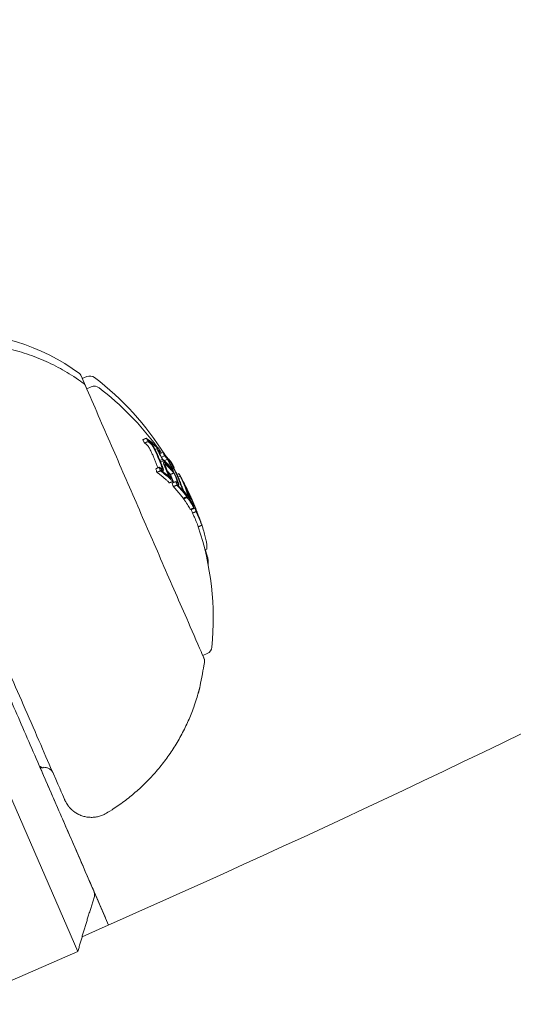
# Model space of a CAD drawing. Units: millimetres. Extents: x -4201 to 7728, y -8402 to 13039.
# Drawn here: x 4761 to 4786, y -3134 to -3083 of the extents above; entities that cross this region are included whole.
import ezdxf

# ---------------------------------------------------------------- set-up
doc = ezdxf.new("R2010")
doc.units = ezdxf.units.MM
doc.header["$LTSCALE"] = 6
doc.header["$PDMODE"] = 1
doc.layers.add('HAGS-Dim Plan', color=7, linetype='Continuous')
doc.layers.add('HAGS-Plan', color=7, linetype='Continuous')
doc.styles.get("Standard").update_dxf_attribs({"font": 'bold.shx', "height": 300})
doc.dimstyles.new('HAGS - Dim Plan', dxfattribs={"dimtxt": 300, "dimasz": 200, "dimexe": 0.18, "dimexo": 0.0625, "dimgap": 150, "dimtad": 0, "dimlfac": 0.001, "dimrnd": 0.05, "dimzin": 1, "dimdsep": 46, "dimtxsty": 'Standard', "dimcen": 0.1, "dimse1": 1, "dimse2": 1, "dimclrd": 1, "dimadec": 0, "dimazin": 0, "dimtfac": 1, "dimtofl": 0, "dimtmove": 0, "dimatfit": 3, "dimfxl": 1, "dimtolj": 1, "dimtzin": 0, "dimarcsym": 0})

# ---------------------------------------------------------------- blocks, each defined once
blk = doc.blocks.new('*D2')
at = {"layer": 'Defpoints', "color": 0, "transparency": 16777216}
for p in [(7725.456, -2478.29), (-3035.471, -3254.795), (7725.456, -8205.214)]:
    blk.add_point(p, dxfattribs=at)
at = {"layer": 'HAGS-Dim Plan', "color": 1, "lineweight": -2, "transparency": 16777216}
for p, q in [((-2835.471, -8205.214), (1866.687, -8205.214)), ((7525.456, -8205.214), (3391.221, -8205.214))]:
    blk.add_line(p, q, dxfattribs=at)
at = {"layer": 'HAGS-Dim Plan', "color": 1, "transparency": 16777216}
for points in [[(-2835.471, -8171.88), (-2835.471, -8238.547), (-3035.471, -8205.214)], [(7525.456, -8171.88), (7525.456, -8238.547), (7725.456, -8205.214)]]:
    blk.add_solid(points, dxfattribs=at)
at = {"layer": 'HAGS-Dim Plan', "color": 0, "transparency": 16777216, "insert": (2628.954, -8205.214), "char_height": 300, "attachment_point": 5, "rotation": 180}
blk.add_mtext('\\A1;10.75m', dxfattribs=at)
blk = doc.blocks.new('*D3')
at = {"layer": 'Defpoints', "color": 0, "transparency": 16777216}
for p in [(6224.462, -2500.06), (-1077.976, -3008.273), (6224.462, -7607.978)]:
    blk.add_point(p, dxfattribs=at)
at = {"layer": 'HAGS-Dim Plan', "color": 1, "lineweight": -2, "transparency": 16777216}
for p, q in [((-877.976, -7607.978), (1867.846, -7607.978)), ((6024.462, -7607.978), (3270.157, -7607.978))]:
    blk.add_line(p, q, dxfattribs=at)
at = {"layer": 'HAGS-Dim Plan', "color": 1, "transparency": 16777216}
for points in [[(-877.976, -7574.645), (-877.976, -7641.312), (-1077.976, -7607.978)], [(6024.462, -7574.645), (6024.462, -7641.312), (6224.462, -7607.978)]]:
    blk.add_solid(points, dxfattribs=at)
at = {"layer": 'HAGS-Dim Plan', "color": 0, "transparency": 16777216, "insert": (2569.001, -7607.978), "char_height": 300, "attachment_point": 5, "rotation": 180}
blk.add_mtext('\\A1;7.30m', dxfattribs=at)
blk = doc.blocks.new('PB-21-05-073S_Plan')
at = {"layer": 'HAGS-Plan', "color": 0, "linetype": 'Continuous', "lineweight": 0}
for p, q in [((4767.778, -3105.411), (4767.893, -3105.361)), ((4767.961, -3105.401), (4767.97, -3105.397)), ((4768.034, -3105.63), (4768.178, -3105.568)), ((4768.118, -3105.804), (4768.27, -3105.737)), ((4768.036, -3105.978), (4768.145, -3105.93)), ((4768.068, -3106.055), (4768.178, -3106.007)), ((4768.259, -3105.989), (4768.42, -3105.919)), ((4768.571, -3106.166), (4768.633, -3106.139)), ((4768.684, -3106.192), (4768.687, -3106.19)), ((4768.153, -3106.52), (4768.195, -3106.501)), ((4768.712, -3106.53), (4768.737, -3106.519)), ((4768.745, -3106.354), (4768.779, -3106.339)), ((4768.908, -3106.694), (4769.007, -3106.651)), ((4768.972, -3106.84), (4769.085, -3106.791)), ((4768.97, -3107.265), (4769, -3107.252)), ((4769.196, -3107.002), (4769.199, -3107.001)), ((4769.482, -3107.901), (4769.504, -3107.892)), ((4769.716, -3108.265), (4769.721, -3108.263)), ((4769.939, -3108.684), (4769.947, -3108.681)), ((4770.457, -3111.029), (4770.515, -3111.004)), ((4764.692, -3128.363), (4765.385, -3129.956))]:
    blk.add_line(p, q, dxfattribs=at)
for points in [[(4764.017, -3130.558, 0.055511), (4889.751, -3057.751), (4941.447, -3019.599)], [(4031.124, -3050.123, 0.511401), (4035.988, -3050.174), (4087.684, -3088.326, 0.160299), (4500, -3224, 0.160299), (4912.316, -3088.326), (4964.012, -3050.174, 0.511404), (4968.876, -3050.123)], [(4964.012, -3050.174), (4912.316, -3088.326, -0.329053), (4087.684, -3088.326), (4035.988, -3050.174)], [(4757.02, -3099.433, -0.17587), (4763.883, -3101.49, -0.131039), (4763.947, -3101.571), (4764.257, -3102.283), (4764.493, -3102.18, -0.272173), (4764.895, -3102.229, -0.071675), (4767.889, -3105.286)], [(4764.027, -3101.754), (4764.263, -3101.652, -0.272173), (4764.665, -3101.701, -0.090319), (4768.281, -3105.678)], [(4770.238, -3116.039), (4770.474, -3115.936, 0.272173), (4770.712, -3115.608, 0.10529), (4770.013, -3109.399)]]:
    blk.add_lwpolyline(points, format="xyb", dxfattribs=at)
blk.add_lwpolyline([(4760.128, -3132.914), (4763.797, -3131.319), (4757.594, -3117.053), (4755.065, -3111.238), (4749.464, -3098.356), (4749.234, -3097.827)], dxfattribs=at)
blk.add_arc((4755.784, -3114.145), 15, 34.74, 34.9969, dxfattribs=at)
at = {"layer": 'HAGS-Plan', "color": 0, "linetype": 'Continuous', "lineweight": 0, "extrusion": (0, 0, -1)}
for centre, major_axis, start_param, end_param in [((4754.76, -3111.288), (12.978, 5.643), -0.081232, -0.064048), ((4754.774, -3111.822), (13.216, 5.746), 0.041347, 0.043569)]:
    blk.add_ellipse(centre, major_axis=major_axis, ratio=0.793353, start_param=start_param, end_param=end_param, dxfattribs=at)
at = {"layer": 'HAGS-Plan', "color": 0, "linetype": 'Continuous', "lineweight": 0}
for centre, major_axis, ratio, start_param, end_param in [((4755.058, -3112.475), (13.48, 5.861), 0.793353, -0.02306, -0.008144), ((4755.058, -3112.475), (13.48, 5.861), 0.793353, -0.046135, -0.032221), ((4755.726, -3114.012), (13.747, 5.977), 0.963975, -0.03524, -0.033364)]:
    blk.add_ellipse(centre, major_axis=major_axis, ratio=ratio, start_param=start_param, end_param=end_param, dxfattribs=at)
for points, degree, knots in [([(4758.048, -3133.146), (4757.702, -3132.35), (4757.356, -3131.553), (4754.644, -3125.317), (4751.932, -3119.08), (4750.817, -3116.515), (4749.701, -3113.949), (4747.23, -3108.266), (4744.759, -3102.582), (4745.277, -3101.266), (4745.796, -3099.951), (4747.63, -3099.153), (4749.464, -3098.356), (4750.78, -3098.874), (4752.095, -3099.392), (4754.567, -3105.076), (4757.038, -3110.759), (4758.153, -3113.325), (4759.269, -3115.89), (4761.981, -3122.127), (4764.692, -3128.363), (4764.212, -3129.863), (4763.797, -3131.319)], 2, [0, 0, 0, 1, 1, 2, 2, 3, 3, 4, 4, 5, 5, 6, 6, 7, 7, 8, 8, 9, 9, 10, 10, 10.345629, 10.345629, 10.345629]), ([(4770.357, -3110.592), (4770.387, -3110.579), (4770.417, -3110.566), (4770.447, -3110.553), (4770.455, -3110.518), (4770.458, -3110.474), (4770.454, -3110.367), (4770.448, -3110.305), (4770.438, -3110.235), (4770.427, -3110.165), (4770.411, -3110.085), (4770.369, -3109.906), (4770.343, -3109.807), (4770.313, -3109.702), (4770.287, -3109.611), (4770.252, -3109.492), (4770.202, -3109.341), (4770.199, -3109.331), (4770.195, -3109.32)], 3, [0, 0, 0, 0, 1, 1, 1, 1.041625, 1.041625, 1.083249, 1.083249, 1.083249, 1.123406, 1.123406, 1.163502, 1.163502, 1.163502, 1.234534, 1.234534, 1.239434, 1.239434, 1.239434, 1.239434])]:
    blk.add_open_spline(points, degree=degree, knots=knots, dxfattribs=at)
for points, weights, degree, knots in [([(4764.177, -3102.099), (4766.216, -3106.79), (4768.256, -3111.48), (4770.295, -3116.17), (4770.303, -3116.187), (4770.31, -3116.205), (4770.318, -3116.222), (4770.332, -3116.254), (4770.337, -3116.289), (4770.333, -3116.324), (4769.961, -3119.656), (4768.145, -3122.473), (4765.263, -3124.186), (4764.887, -3124.41), (4764.452, -3124.459), (4764.036, -3124.324), (4763.619, -3124.19), (4763.295, -3123.896), (4763.121, -3123.495), (4763.11, -3123.469), (4763.098, -3123.443), (4763.087, -3123.418), (4760.041, -3116.413), (4756.995, -3109.408), (4753.95, -3102.403), (4753.681, -3101.786), (4753.826, -3101.129), (4754.329, -3100.683), (4754.332, -3100.681), (4754.341, -3100.689), (4754.395, -3100.763), (4754.479, -3100.899), (4754.635, -3101.163), (4754.693, -3101.261), (4754.755, -3101.368), (4754.85, -3101.296), (4754.955, -3101.231), (4755.057, -3101.187), (4755.112, -3101.163), (4755.173, -3101.142), (4755.235, -3101.124), (4755.311, -3101.103), (4755.388, -3101.083), (4755.985, -3100.934), (4756.517, -3100.852), (4757.302, -3100.791), (4757.616, -3100.781), (4757.936, -3100.787), (4757.814, -3100.507), (4757.693, -3100.227), (4757.571, -3099.948), (4759.944, -3099.885), (4762.208, -3100.602), (4764.113, -3102.019), (4764.141, -3102.039), (4764.163, -3102.067), (4764.177, -3102.099)], [1, 1, 1, 1, 1, 1, 1, 0.977491526035, 0.977491526035, 1, 0.930190739281, 0.930190739281, 1, 0.94090125705, 0.94090125705, 1, 0.94090125705, 0.94090125705, 1, 1, 1, 1, 1, 1, 1, 0.873072166294, 0.873072166294, 1, 1, 1, 1, 1, 1, 1, 1, 1, 1, 1, 1, 1, 1, 1, 1, 1, 1, 1, 1, 1, 1, 1, 1, 0.963406624131, 0.963406624131, 1, 0.977491526036, 0.977491526036, 1], 3, [0, 0, 0, 0, 1, 1, 1, 2, 2, 2, 2.521187, 2.521187, 2.521187, 3.444633, 3.444633, 3.444633, 4.293113, 4.293113, 4.293113, 5.141593, 5.141593, 5.141593, 6.141593, 6.141593, 6.141593, 7.141593, 7.141593, 7.141593, 8.396217, 8.396217, 8.396217, 8.489696, 8.489696, 8.733013, 8.733013, 8.833257, 8.833257, 8.833257, 8.866372, 8.866372, 8.866372, 8.884463, 8.884463, 8.884463, 8.906225, 8.906225, 9.053394, 9.053394, 9.142644, 9.142644, 9.142644, 10.142644, 10.142644, 10.142644, 10.808375, 10.808375, 10.808375, 11.329562, 11.329562, 11.329562, 11.329562]), ([(4767.931, -3106.358), (4767.87, -3106.19), (4767.804, -3106.025), (4767.733, -3105.862), (4767.659, -3105.692), (4767.58, -3105.525), (4767.496, -3105.359), (4767.49, -3105.348), (4767.481, -3105.331), (4767.455, -3105.288), (4767.442, -3105.268), (4767.428, -3105.248), (4767.424, -3105.243), (4767.418, -3105.235), (4767.404, -3105.218), (4767.398, -3105.211), (4767.392, -3105.204), (4767.376, -3105.187), (4767.361, -3105.172), (4767.33, -3105.145), (4767.316, -3105.134), (4767.303, -3105.124), (4767.282, -3105.109), (4767.262, -3105.093), (4767.241, -3105.078), (4767.211, -3105.021), (4767.18, -3104.965), (4767.148, -3104.909), (4767.209, -3104.882), (4767.27, -3104.855), (4767.332, -3104.829), (4767.563, -3104.999), (4767.779, -3105.181), (4767.98, -3105.372), (4768.012, -3105.428), (4768.043, -3105.485), (4768.073, -3105.541), (4768.05, -3105.551), (4768.027, -3105.561), (4768.005, -3105.571)], [1, 0.999814500529, 0.999814500529, 1, 0.999799000695, 0.999799000695, 1, 1, 1, 1, 1, 1, 1, 1, 1, 1, 1, 1, 1, 1, 1, 1, 0.999994937478, 0.999994937478, 1, 0.999975392417, 0.999975392417, 1, 1, 1, 1, 0.999370525773, 0.999370525773, 1, 0.99997666035, 0.99997666035, 1, 1, 1, 1], 3, [0, 0, 0, 0, 0.047182, 0.047182, 0.047182, 0.096295, 0.096295, 0.096295, 0.101191, 0.101191, 0.105008, 0.105008, 0.105008, 0.107102, 0.107102, 0.108778, 0.108778, 0.108778, 0.116485, 0.116485, 0.12415, 0.12415, 0.12415, 0.131945, 0.131945, 0.131945, 0.149129, 0.149129, 0.149129, 1.149129, 1.149129, 1.149129, 1.236048, 1.236048, 1.236048, 1.252783, 1.252783, 1.252783, 2.252783, 2.252783, 2.252783, 2.252783]), ([(4767.241, -3105.078), (4767.302, -3105.051), (4767.363, -3105.025), (4767.424, -3104.998), (4767.445, -3105.014), (4767.466, -3105.029), (4767.486, -3105.044), (4767.499, -3105.054), (4767.514, -3105.065), (4767.544, -3105.092), (4767.559, -3105.108), (4767.575, -3105.124), (4767.582, -3105.131), (4767.588, -3105.138), (4767.602, -3105.155), (4767.608, -3105.163), (4767.612, -3105.169), (4767.628, -3105.192), (4767.644, -3105.216), (4767.657, -3105.238), (4767.665, -3105.253), (4767.673, -3105.267), (4767.679, -3105.28), (4767.763, -3105.445), (4767.842, -3105.612), (4767.916, -3105.782), (4767.992, -3105.956), (4768.062, -3106.131), (4768.126, -3106.309), (4768.135, -3106.332), (4768.141, -3106.353), (4768.144, -3106.37), (4768.146, -3106.382), (4768.147, -3106.392), (4768.147, -3106.401), (4768.146, -3106.405), (4768.145, -3106.408), (4768.141, -3106.412), (4768.138, -3106.413), (4768.135, -3106.413), (4768.125, -3106.411), (4768.115, -3106.407), (4768.091, -3106.394), (4768.079, -3106.386), (4768.065, -3106.375), (4768.044, -3106.359), (4768.023, -3106.343), (4768.001, -3106.327)], [1, 1, 1, 1, 0.999994937478, 0.999994937478, 1, 1, 1, 1, 1, 1, 1, 1, 1, 1, 1, 1, 1, 1, 1, 1, 1, 0.999799000694, 0.999799000694, 1, 0.999790464282, 0.999790464282, 1, 1, 1, 1, 1, 1, 1, 1, 1, 1, 1, 1, 1, 1, 1, 1, 1, 0.99999463276, 0.99999463276, 1], 3, [0, 0, 0, 0, 1, 1, 1, 1.007794, 1.007794, 1.007794, 1.015459, 1.015459, 1.023167, 1.023167, 1.023167, 1.024844, 1.024844, 1.026938, 1.026938, 1.026938, 1.633797, 1.633797, 1.633797, 2.026938, 2.026938, 2.026938, 2.076051, 2.076051, 2.076051, 2.126197, 2.126197, 2.126197, 2.734483, 2.734483, 2.734483, 3.126197, 3.126197, 3.126197, 3.129065, 3.129065, 3.131983, 3.131983, 3.131983, 3.139465, 3.139465, 3.147014, 3.147014, 3.147014, 3.155039, 3.155039, 3.155039, 3.155039]), ([(4769.335, -3107.698), (4769.338, -3107.697), (4769.34, -3107.696), (4769.343, -3107.695), (4769.343, -3107.694), (4769.342, -3107.693), (4769.342, -3107.693), (4769.325, -3107.672), (4769.306, -3107.645), (4769.286, -3107.613), (4769.276, -3107.598), (4769.266, -3107.581), (4769.255, -3107.564), (4769.246, -3107.549), (4769.237, -3107.532), (4769.217, -3107.493), (4769.208, -3107.475), (4769.202, -3107.463), (4769.185, -3107.425), (4769.168, -3107.388), (4769.155, -3107.354), (4769.146, -3107.331), (4769.138, -3107.31), (4769.131, -3107.291), (4769.067, -3107.116), (4768.998, -3106.943), (4768.924, -3106.772), (4768.85, -3106.602), (4768.772, -3106.435), (4768.688, -3106.271), (4768.672, -3106.24), (4768.659, -3106.213), (4768.649, -3106.191), (4768.643, -3106.177), (4768.638, -3106.165), (4768.634, -3106.155), (4768.632, -3106.149), (4768.631, -3106.144), (4768.632, -3106.138), (4768.635, -3106.139), (4768.637, -3106.141), (4768.646, -3106.147), (4768.658, -3106.16), (4768.674, -3106.179), (4768.681, -3106.188), (4768.688, -3106.198), (4768.696, -3106.209), (4768.698, -3106.21), (4768.699, -3106.212), (4768.7, -3106.214), (4768.696, -3106.206), (4768.692, -3106.198), (4768.687, -3106.19), (4768.557, -3106.017), (4768.416, -3105.85), (4768.264, -3105.689), (4768.269, -3105.697), (4768.273, -3105.705), (4768.277, -3105.713), (4768.291, -3105.728), (4768.306, -3105.745), (4768.337, -3105.782), (4768.354, -3105.803), (4768.37, -3105.825), (4768.384, -3105.843), (4768.398, -3105.863), (4768.413, -3105.884), (4768.422, -3105.897), (4768.431, -3105.912), (4768.44, -3105.926), (4768.463, -3105.962), (4768.484, -3105.998), (4768.502, -3106.032), (4768.514, -3106.053), (4768.525, -3106.073), (4768.534, -3106.091), (4768.605, -3106.232), (4768.673, -3106.375), (4768.737, -3106.519), (4768.556, -3106.313), (4768.358, -3106.117), (4768.145, -3105.93), (4768.079, -3105.783), (4768.01, -3105.638), (4767.937, -3105.495), (4767.921, -3105.465), (4767.909, -3105.437), (4767.9, -3105.414), (4767.895, -3105.401), (4767.891, -3105.389), (4767.889, -3105.378), (4767.888, -3105.369), (4767.889, -3105.364), (4767.892, -3105.361), (4767.895, -3105.36), (4767.899, -3105.359), (4767.903, -3105.361), (4767.913, -3105.365), (4767.925, -3105.373), (4767.952, -3105.393), (4767.967, -3105.406), (4767.983, -3105.421), (4767.979, -3105.413), (4767.975, -3105.405), (4767.97, -3105.397), (4767.801, -3105.239), (4767.621, -3105.089), (4767.43, -3104.945), (4767.435, -3104.953), (4767.439, -3104.961), (4767.444, -3104.969), (4767.444, -3104.969), (4767.445, -3104.97), (4767.446, -3104.97), (4767.463, -3104.983), (4767.483, -3104.999), (4767.524, -3105.036), (4767.545, -3105.057), (4767.567, -3105.08), (4767.579, -3105.093), (4767.592, -3105.108), (4767.621, -3105.143), (4767.634, -3105.16), (4767.642, -3105.171), (4767.665, -3105.204), (4767.686, -3105.237), (4767.704, -3105.268), (4767.716, -3105.288), (4767.727, -3105.308), (4767.736, -3105.326), (4767.82, -3105.491), (4767.899, -3105.658), (4767.972, -3105.827), (4768.047, -3106), (4768.117, -3106.175), (4768.181, -3106.352), (4768.193, -3106.383), (4768.202, -3106.412), (4768.206, -3106.436), (4768.209, -3106.452), (4768.21, -3106.467), (4768.209, -3106.479), (4768.208, -3106.487), (4768.205, -3106.493), (4768.196, -3106.502), (4768.19, -3106.503), (4768.184, -3106.503), (4768.172, -3106.501), (4768.158, -3106.496), (4768.126, -3106.479), (4768.109, -3106.467), (4768.09, -3106.452), (4768.089, -3106.451), (4768.087, -3106.45), (4768.086, -3106.449), (4768.089, -3106.458), (4768.092, -3106.467), (4768.095, -3106.475), (4768.285, -3106.619), (4768.465, -3106.77), (4768.635, -3106.928), (4768.632, -3106.919), (4768.629, -3106.91), (4768.626, -3106.902)], [1, 1, 1, 1, 0.999999996158, 0.999999996158, 1, 1, 1, 1, 1, 1, 1, 1, 1, 1, 1, 1, 1, 1, 1, 1, 1, 1, 0.999810656115, 0.999810656115, 1, 0.999814554376, 0.999814554376, 1, 1, 1, 1, 1, 1, 1, 1, 1, 1, 1, 1, 1, 1, 1, 1, 1, 1, 0.999999957138, 0.999999957138, 1, 0.999999555061, 0.999999555061, 1, 0.999590788527, 0.999590788527, 1, 0.999999555431, 0.999999555431, 1, 1, 1, 1, 1, 1, 1, 1, 1, 1, 1, 1, 1, 1, 1, 1, 1, 1, 0.999862790979, 0.999862790979, 1, 0.999362182384, 0.999362182384, 1, 0.999851390169, 0.999851390169, 1, 1, 1, 1, 1, 1, 1, 1, 1, 1, 1, 1, 1, 1, 1, 1, 1, 1, 0.999999536274, 0.999999536274, 1, 0.999564383579, 0.999564383579, 1, 0.999999512836, 0.999999512836, 1, 0.999999994764, 0.999999994764, 1, 1, 1, 1, 1, 1, 1, 1, 1, 1, 1, 1, 1, 1, 1, 1, 1, 0.999801456471, 0.999801456471, 1, 0.999792992067, 0.999792992067, 1, 1, 1, 1, 1, 1, 1, 1, 1, 1, 1, 1, 1, 1, 1, 1, 1, 0.99999997914, 0.99999997914, 1, 0.999999509658, 0.999999509658, 1, 0.999564317829, 0.999564317829, 1, 0.99999953084, 0.99999953084, 1], 3, [0, 0, 0, 0, 1, 1, 1, 1.000215, 1.000215, 1.000215, 1.673505, 1.673505, 1.673505, 2.000215, 2.000215, 2.000215, 2.003364, 2.003364, 2.007397, 2.007397, 2.007397, 2.617357, 2.617357, 2.617357, 3.007397, 3.007397, 3.007397, 3.055065, 3.055065, 3.055065, 3.10224, 3.10224, 3.10224, 3.725563, 3.725563, 3.725563, 4.10224, 4.10224, 4.10224, 4.106517, 4.106517, 4.111458, 4.111458, 4.111458, 4.801985, 4.801985, 4.801985, 5.111458, 5.111458, 5.111458, 5.112175, 5.112175, 5.112175, 5.114486, 5.114486, 5.114486, 5.184564, 5.184564, 5.184564, 5.186874, 5.186874, 5.186874, 5.196362, 5.196362, 5.205845, 5.205845, 5.205845, 5.809556, 5.809556, 5.809556, 6.205845, 6.205845, 6.205845, 6.821989, 6.821989, 6.821989, 7.205845, 7.205845, 7.205845, 7.246423, 7.246423, 7.246423, 7.333916, 7.333916, 7.333916, 7.376147, 7.376147, 7.376147, 8.004232, 8.004232, 8.004232, 8.376147, 8.376147, 8.376147, 8.967024, 8.967024, 8.967024, 9.376147, 9.376147, 9.376147, 9.386204, 9.386204, 9.396337, 9.396337, 9.396337, 9.398696, 9.398696, 9.398696, 9.471001, 9.471001, 9.471001, 9.473419, 9.473419, 9.473419, 9.473669, 9.473669, 9.473669, 9.484045, 9.484045, 9.494476, 9.494476, 9.494476, 9.497748, 9.497748, 9.501907, 9.501907, 9.501907, 10.106939, 10.106939, 10.106939, 10.501907, 10.501907, 10.501907, 10.550719, 10.550719, 10.550719, 10.600561, 10.600561, 10.600561, 11.205705, 11.205705, 11.205705, 11.600561, 11.600561, 11.600561, 11.605075, 11.605075, 11.610286, 11.610286, 11.610286, 11.620461, 11.620461, 11.630733, 11.630733, 11.630733, 11.631233, 11.631233, 11.631233, 11.633659, 11.633659, 11.633659, 11.705969, 11.705969, 11.705969, 11.708341, 11.708341, 11.708341, 11.708341]), ([(4769.416, -3107.852), (4769.397, -3107.79), (4769.376, -3107.729), (4769.355, -3107.668), (4769.342, -3107.65), (4769.328, -3107.631), (4769.314, -3107.613), (4769.305, -3107.601), (4769.295, -3107.587), (4769.27, -3107.551), (4769.258, -3107.532), (4769.25, -3107.518), (4769.245, -3107.51), (4769.241, -3107.502), (4769.231, -3107.484), (4769.227, -3107.475), (4769.224, -3107.469), (4769.212, -3107.442), (4769.2, -3107.415), (4769.19, -3107.39), (4769.184, -3107.374), (4769.178, -3107.359), (4769.173, -3107.345), (4769.109, -3107.169), (4769.039, -3106.995), (4768.965, -3106.823), (4768.891, -3106.653), (4768.812, -3106.485), (4768.728, -3106.32), (4768.717, -3106.298), (4768.707, -3106.278), (4768.7, -3106.262), (4768.695, -3106.252), (4768.692, -3106.244), (4768.689, -3106.236), (4768.688, -3106.233), (4768.688, -3106.231), (4768.688, -3106.228), (4768.689, -3106.229), (4768.69, -3106.229), (4768.695, -3106.233), (4768.701, -3106.239), (4768.718, -3106.259), (4768.728, -3106.271), (4768.735, -3106.281), (4768.749, -3106.3), (4768.764, -3106.32), (4768.779, -3106.339), (4768.748, -3106.282), (4768.718, -3106.226), (4768.686, -3106.17), (4768.532, -3105.96), (4768.362, -3105.76), (4768.178, -3105.568), (4768.209, -3105.624), (4768.24, -3105.681), (4768.27, -3105.737), (4768.283, -3105.751), (4768.296, -3105.764), (4768.308, -3105.778), (4768.32, -3105.789), (4768.332, -3105.803), (4768.359, -3105.834), (4768.372, -3105.851), (4768.387, -3105.87), (4768.392, -3105.878), (4768.398, -3105.886), (4768.411, -3105.904), (4768.417, -3105.913), (4768.42, -3105.919), (4768.437, -3105.946), (4768.453, -3105.972), (4768.466, -3105.996), (4768.474, -3106.012), (4768.482, -3106.026), (4768.488, -3106.039), (4768.548, -3106.156), (4768.604, -3106.275), (4768.659, -3106.394), (4768.505, -3106.223), (4768.339, -3106.059), (4768.163, -3105.901), (4768.108, -3105.78), (4768.05, -3105.659), (4767.989, -3105.54), (4767.977, -3105.518), (4767.968, -3105.498), (4767.962, -3105.481), (4767.958, -3105.471), (4767.955, -3105.463), (4767.953, -3105.455), (4767.953, -3105.452), (4767.954, -3105.449), (4767.956, -3105.446), (4767.958, -3105.446), (4767.961, -3105.447), (4767.969, -3105.451), (4767.978, -3105.456), (4767.999, -3105.473), (4768.011, -3105.483), (4768.023, -3105.495), (4768.04, -3105.51), (4768.057, -3105.526), (4768.073, -3105.541)], [1, 0.999977662257, 0.999977662257, 1, 0.999995354933, 0.999995354933, 1, 1, 1, 1, 1, 1, 1, 1, 1, 1, 1, 1, 1, 1, 1, 1, 1, 0.999809255477, 0.999809255477, 1, 0.999813576681, 0.999813576681, 1, 1, 1, 1, 1, 1, 1, 1, 1, 1, 1, 1, 1, 1, 1, 1, 1, 0.99999478061, 0.99999478061, 1, 0.999977685363, 0.999977685363, 1, 0.999408068137, 0.999408068137, 1, 0.99997698757, 0.99997698757, 1, 0.999997151879, 0.999997151879, 1, 1, 1, 1, 1, 1, 1, 1, 1, 1, 1, 1, 1, 1, 1, 1, 1, 0.999905077099, 0.999905077099, 1, 0.999553573878, 0.999553573878, 1, 0.999897625329, 0.999897625329, 1, 1, 1, 1, 1, 1, 1, 1, 1, 1, 1, 1, 1, 1, 1, 1, 1, 0.999995803795, 0.999995803795, 1], 3, [0, 0, 0, 0, 0.016372, 0.016372, 0.016372, 0.023838, 0.023838, 0.023838, 0.028205, 0.028205, 0.033722, 0.033722, 0.033722, 0.035331, 0.035331, 0.037368, 0.037368, 0.037368, 0.648011, 0.648011, 0.648011, 1.037368, 1.037368, 1.037368, 1.085212, 1.085212, 1.085212, 1.132511, 1.132511, 1.132511, 1.758922, 1.758922, 1.758922, 2.132511, 2.132511, 2.132511, 2.134135, 2.134135, 2.136183, 2.136183, 2.136183, 2.14048, 2.14048, 2.145883, 2.145883, 2.145883, 2.153797, 2.153797, 2.153797, 2.170161, 2.170161, 2.170161, 2.254448, 2.254448, 2.254448, 2.271065, 2.271065, 2.271065, 2.276912, 2.276912, 2.276912, 2.285005, 2.285005, 2.293139, 2.293139, 2.293139, 2.294819, 2.294819, 2.296951, 2.296951, 2.296951, 2.91673, 2.91673, 2.91673, 3.296951, 3.296951, 3.296951, 3.330702, 3.330702, 3.330702, 3.403898, 3.403898, 3.403898, 3.438949, 3.438949, 3.438949, 4.075856, 4.075856, 4.075856, 4.438949, 4.438949, 4.438949, 4.441214, 4.441214, 4.443819, 4.443819, 4.443819, 4.451625, 4.451625, 4.459492, 4.459492, 4.459492, 4.466588, 4.466588, 4.466588, 4.466588]), ([(4768.062, -3106.511), (4768.409, -3106.767), (4768.711, -3107.054), (4768.619, -3107.094), (4768.527, -3107.134), (4768.225, -3106.847), (4767.878, -3106.591), (4767.97, -3106.551), (4768.062, -3106.511), (4768.032, -3106.419), (4768.001, -3106.327), (4767.91, -3106.367), (4767.818, -3106.407), (4767.849, -3106.498), (4767.878, -3106.591)], [1, 0.99905563181, 1, 1, 1, 0.99905563181, 1, 1, 1, 0.999963049882, 1, 1, 1, 0.999963049882, 1], 2, [0, 0, 0, 0.086926, 0.086926, 1.086926, 1.086926, 1.173852, 1.173852, 2.173852, 2.173852, 2.191045, 2.191045, 3.191045, 3.191045, 3.208238, 3.208238, 3.208238]), ([(4768.613, -3106.907), (4768.617, -3106.905), (4768.622, -3106.904), (4768.626, -3106.902), (4768.61, -3106.888), (4768.593, -3106.87), (4768.557, -3106.83), (4768.538, -3106.808), (4768.519, -3106.783), (4768.508, -3106.768), (4768.497, -3106.752), (4768.472, -3106.714), (4768.462, -3106.695), (4768.455, -3106.684), (4768.436, -3106.647), (4768.418, -3106.61), (4768.404, -3106.577), (4768.395, -3106.555), (4768.387, -3106.535), (4768.38, -3106.515), (4768.318, -3106.344), (4768.251, -3106.174), (4768.178, -3106.007), (4768.391, -3106.193), (4768.589, -3106.39), (4768.77, -3106.596), (4768.842, -3106.761), (4768.909, -3106.929), (4768.971, -3107.098), (4768.984, -3107.132), (4768.994, -3107.163), (4769, -3107.189), (4769.004, -3107.206), (4769.007, -3107.22), (4769.007, -3107.233), (4769.007, -3107.242), (4769.005, -3107.249), (4769.001, -3107.251), (4768.998, -3107.253), (4768.994, -3107.253), (4768.99, -3107.251), (4768.981, -3107.247), (4768.97, -3107.24), (4768.947, -3107.221), (4768.934, -3107.209), (4768.92, -3107.194), (4768.923, -3107.202), (4768.926, -3107.211), (4768.929, -3107.22), (4769.08, -3107.381), (4769.221, -3107.548), (4769.352, -3107.72), (4769.349, -3107.712), (4769.346, -3107.703), (4769.343, -3107.695)], [1, 1, 1, 1, 1, 1, 1, 1, 1, 1, 1, 1, 1, 1, 1, 1, 1, 1, 1, 1, 0.999809093437, 0.999809093437, 1, 0.999362205752, 0.999362205752, 1, 0.999820995256, 0.999820995256, 1, 1, 1, 1, 1, 1, 1, 1, 1, 1, 1, 1, 1, 1, 1, 1, 1, 1, 0.999999541295, 0.999999541295, 1, 0.999590730116, 0.999590730116, 1, 0.999999552165, 0.999999552165, 1], 3, [0, 0, 0, 0, 1, 1, 1, 1.010362, 1.010362, 1.02076, 1.02076, 1.02076, 1.023948, 1.023948, 1.02804, 1.02804, 1.02804, 1.642955, 1.642955, 1.642955, 2.02804, 2.02804, 2.02804, 2.075905, 2.075905, 2.075905, 2.163396, 2.163396, 2.163396, 2.209744, 2.209744, 2.209744, 2.81964, 2.81964, 2.81964, 3.209744, 3.209744, 3.209744, 3.813813, 3.813813, 3.813813, 4.209744, 4.209744, 4.209744, 4.21924, 4.21924, 4.228751, 4.228751, 4.228751, 4.231098, 4.231098, 4.231098, 4.301181, 4.301181, 4.301181, 4.3035, 4.3035, 4.3035, 4.3035]), ([(4768.711, -3107.054), (4768.691, -3106.992), (4768.671, -3106.931), (4768.65, -3106.87), (4768.633, -3106.854), (4768.616, -3106.838), (4768.598, -3106.822), (4768.586, -3106.812), (4768.573, -3106.799), (4768.546, -3106.769), (4768.533, -3106.752), (4768.518, -3106.734), (4768.513, -3106.727), (4768.508, -3106.719), (4768.496, -3106.7), (4768.491, -3106.692), (4768.487, -3106.686), (4768.473, -3106.659), (4768.461, -3106.632), (4768.45, -3106.608), (4768.444, -3106.592), (4768.438, -3106.577), (4768.434, -3106.564), (4768.38, -3106.417), (4768.324, -3106.273), (4768.263, -3106.129), (4768.439, -3106.286), (4768.605, -3106.451), (4768.759, -3106.622), (4768.698, -3106.648), (4768.636, -3106.675), (4768.575, -3106.702), (4768.526, -3106.647), (4768.476, -3106.594), (4768.425, -3106.541)], [1, 0.999976636034, 0.999976636034, 1, 0.999995488915, 0.999995488915, 1, 1, 1, 1, 1, 1, 1, 1, 1, 1, 1, 1, 1, 1, 1, 1, 1, 0.99986165167, 0.99986165167, 1, 0.999553622636, 0.999553622636, 1, 1, 1, 1, 0.999955042528, 0.999955042528, 1], 3, [0, 0, 0, 0, 0.016744, 0.016744, 0.016744, 0.024102, 0.024102, 0.024102, 0.031869, 0.031869, 0.039663, 0.039663, 0.039663, 0.041306, 0.041306, 0.043381, 0.043381, 0.043381, 0.661803, 0.661803, 0.661803, 1.043381, 1.043381, 1.043381, 1.084127, 1.084127, 1.084127, 1.15732, 1.15732, 1.15732, 2.15732, 2.15732, 2.15732, 2.180547, 2.180547, 2.180547, 2.180547]), ([(4768.759, -3106.622), (4768.819, -3106.763), (4768.875, -3106.907), (4768.928, -3107.051), (4768.937, -3107.076), (4768.945, -3107.099), (4768.949, -3107.118), (4768.952, -3107.131), (4768.954, -3107.141), (4768.955, -3107.151)], [1, 0.999869627517, 0.999869627517, 1, 1, 1, 1, 1, 1, 1], 3, [0, 0, 0, 0, 0.039554, 0.039554, 0.039554, 0.652851, 0.652851, 0.652851, 1.039554, 1.039554, 1.039554, 1.039554]), ([(4769.113, -3106.841), (4769.092, -3106.802), (4769.071, -3106.764), (4769.049, -3106.726), (4769.035, -3106.701), (4769.021, -3106.676), (4769.007, -3106.651), (4769.033, -3106.698), (4769.059, -3106.745), (4769.085, -3106.791), (4769.179, -3106.969), (4769.261, -3107.152), (4769.331, -3107.34), (4769.373, -3107.454), (4769.41, -3107.569), (4769.442, -3107.686), (4769.447, -3107.704), (4769.452, -3107.721), (4769.458, -3107.751), (4769.461, -3107.764), (4769.462, -3107.777), (4769.463, -3107.782), (4769.463, -3107.786), (4769.462, -3107.793), (4769.461, -3107.795), (4769.46, -3107.797), (4769.457, -3107.798), (4769.452, -3107.796), (4769.445, -3107.789), (4769.438, -3107.783), (4769.43, -3107.772), (4769.42, -3107.758), (4769.419, -3107.756), (4769.418, -3107.754), (4769.416, -3107.752), (4769.403, -3107.734), (4769.391, -3107.716), (4769.377, -3107.698)], [1, 0.999993555663, 0.999993555663, 1, 0.999992725526, 0.999992725526, 1, 0.999989632015, 0.999989632015, 1, 0.999539184443, 0.999539184443, 1, 0.99983286248, 0.99983286248, 1, 1, 1, 1, 1, 1, 1, 1, 1, 1, 1, 1, 1, 1, 1, 1, 1, 1, 1, 1, 0.999995669119, 0.999995669119, 1], 3, [0, 0, 0, 0, 0.008794, 0.008794, 0.008794, 0.018137, 0.018137, 0.018137, 0.029291, 0.029291, 0.029291, 0.103658, 0.103658, 0.103658, 0.148443, 0.148443, 0.148443, 0.158269, 0.158269, 0.168094, 0.168094, 0.168094, 0.172434, 0.172434, 0.176775, 0.176775, 0.176775, 0.646939, 0.646939, 0.646939, 1.116059, 1.116059, 1.116059, 1.176775, 1.176775, 1.176775, 1.183984, 1.183984, 1.183984, 1.183984]), ([(4769.198, -3107.002), (4769.164, -3106.935), (4769.129, -3106.869), (4769.093, -3106.804), (4769.101, -3106.819), (4769.109, -3106.835), (4769.118, -3106.85), (4769.213, -3107.027), (4769.296, -3107.21), (4769.367, -3107.398), (4769.411, -3107.518), (4769.451, -3107.639), (4769.485, -3107.763), (4769.491, -3107.782), (4769.495, -3107.801), (4769.503, -3107.834), (4769.505, -3107.85), (4769.507, -3107.863), (4769.508, -3107.871), (4769.508, -3107.877), (4769.507, -3107.886), (4769.506, -3107.889), (4769.504, -3107.891), (4769.5, -3107.894), (4769.492, -3107.89), (4769.483, -3107.881), (4769.473, -3107.872), (4769.461, -3107.857), (4769.447, -3107.837), (4769.445, -3107.835), (4769.444, -3107.832), (4769.442, -3107.83), (4769.445, -3107.838), (4769.448, -3107.847), (4769.451, -3107.855), (4769.551, -3107.996), (4769.644, -3108.141), (4769.73, -3108.289), (4769.727, -3108.28), (4769.724, -3108.272), (4769.721, -3108.263), (4769.706, -3108.237), (4769.691, -3108.21), (4769.674, -3108.18), (4769.669, -3108.172), (4769.664, -3108.163), (4769.659, -3108.154), (4769.654, -3108.145), (4769.649, -3108.135), (4769.643, -3108.124), (4769.637, -3108.113), (4769.631, -3108.1), (4769.617, -3108.074), (4769.611, -3108.06), (4769.604, -3108.046), (4769.6, -3108.037), (4769.596, -3108.028), (4769.588, -3108.01), (4769.584, -3108.001), (4769.577, -3107.983), (4769.573, -3107.974), (4769.567, -3107.958), (4769.564, -3107.95), (4769.561, -3107.942), (4769.548, -3107.902), (4769.537, -3107.868), (4769.53, -3107.841), (4769.507, -3107.757), (4769.481, -3107.675), (4769.453, -3107.593), (4769.447, -3107.595), (4769.442, -3107.598), (4769.437, -3107.6)], [1, 0.999949931956, 0.999949931956, 1, 0.999998908258, 0.999998908258, 1, 0.999538852887, 0.999538852887, 1, 0.999814482583, 0.999814482583, 1, 1, 1, 1, 1, 1, 1, 1, 1, 1, 1, 1, 1, 1, 1, 1, 1, 1, 1, 1, 0.99999955469, 0.99999955469, 1, 0.999737109196, 0.999737109196, 1, 0.999999560421, 0.999999560421, 1, 0.998884706578, 0.998884706578, 1, 1, 1, 1, 1, 1, 1, 1, 1, 1, 1, 1, 1, 1, 1, 1, 1, 1, 1, 1, 1, 0.980692978606, 0.980692978606, 1, 0.999915137465, 0.999915137465, 1, 1, 1, 1], 3, [0, 0, 0, 0, 0.024512, 0.024512, 0.024512, 0.028131, 0.028131, 0.028131, 0.102525, 0.102525, 0.102525, 0.149709, 0.149709, 0.149709, 0.160675, 0.160675, 0.171642, 0.171642, 0.171642, 0.177722, 0.177722, 0.183803, 0.183803, 0.183803, 0.655128, 0.655128, 0.655128, 1.127479, 1.127479, 1.127479, 1.183803, 1.183803, 1.183803, 1.186115, 1.186115, 1.186115, 1.242283, 1.242283, 1.242283, 1.24458, 1.24458, 1.24458, 1.360283, 1.360283, 1.360283, 1.364412, 1.364412, 1.364412, 1.36854, 1.36854, 1.36854, 1.373352, 1.373352, 1.378198, 1.378198, 1.378198, 1.381156, 1.381156, 1.384113, 1.384113, 1.387041, 1.387041, 1.389995, 1.389995, 1.389995, 1.872501, 1.872501, 1.872501, 1.904413, 1.904413, 1.904413, 2.904413, 2.904413, 2.904413, 2.904413]), ([(4768.941, -3107.157), (4768.946, -3107.155), (4768.95, -3107.153), (4768.955, -3107.151), (4768.955, -3107.154), (4768.954, -3107.157), (4768.951, -3107.16), (4768.949, -3107.16), (4768.946, -3107.159), (4768.939, -3107.156), (4768.931, -3107.15), (4768.913, -3107.135), (4768.903, -3107.126), (4768.893, -3107.114), (4768.877, -3107.098), (4768.862, -3107.082), (4768.847, -3107.066), (4768.786, -3107.093), (4768.725, -3107.12), (4768.663, -3107.146), (4768.684, -3107.207), (4768.705, -3107.268), (4768.724, -3107.33), (4768.909, -3107.521), (4769.079, -3107.722), (4769.233, -3107.931), (4769.294, -3107.905), (4769.355, -3107.878), (4769.416, -3107.852), (4769.262, -3107.642), (4769.092, -3107.442), (4768.908, -3107.25)], [1, 1, 1, 1, 1, 1, 1, 1, 1, 1, 1, 1, 1, 1, 0.999995920358, 0.999995920358, 1, 1, 1, 1, 0.999976963642, 0.999976963642, 1, 0.999407975158, 0.999407975158, 1, 1, 1, 1, 0.999407975158, 0.999407975158, 1], 3, [0, 0, 0, 0, 1, 1, 1, 1.002283, 1.002283, 1.004894, 1.004894, 1.004894, 1.012169, 1.012169, 1.019456, 1.019456, 1.019456, 1.026453, 1.026453, 1.026453, 2.026453, 2.026453, 2.026453, 2.043079, 2.043079, 2.043079, 2.127372, 2.127372, 2.127372, 3.127372, 3.127372, 3.127372, 3.211666, 3.211666, 3.211666, 3.211666]), ([(4768.847, -3107.066), (4768.878, -3107.158), (4768.908, -3107.25), (4768.816, -3107.29), (4768.724, -3107.33)], [1, 0.999965445463, 1, 1, 1], 2, [0, 0, 0, 0.016626, 0.016626, 1.016626, 1.016626, 1.016626]), ([(4769.42, -3107.551), (4769.425, -3107.548), (4769.431, -3107.546), (4769.436, -3107.544), (4769.426, -3107.517), (4769.416, -3107.491), (4769.406, -3107.464), (4769.346, -3107.306), (4769.277, -3107.151), (4769.199, -3107.001), (4769.342, -3107.27), (4769.476, -3107.543), (4769.6, -3107.82), (4769.621, -3107.867), (4769.642, -3107.913), (4769.662, -3107.96)], [1, 1, 1, 1, 0.99999076818, 0.99999076818, 1, 0.999672867489, 0.999672867489, 1, 0.999666213578, 0.999666213578, 1, 1, 1, 1], 3, [0, 0, 0, 0, 1, 1, 1, 1.010525, 1.010525, 1.010525, 1.073182, 1.073182, 1.073182, 1.136474, 1.136474, 1.136474, 1.280085, 1.280085, 1.280085, 1.280085]), ([(4769.569, -3107.759), (4769.576, -3107.773), (4769.582, -3107.787), (4769.588, -3107.801), (4769.544, -3107.715), (4769.498, -3107.63), (4769.449, -3107.546), (4769.446, -3107.538), (4769.443, -3107.53), (4769.44, -3107.523), (4769.4, -3107.418), (4769.356, -3107.314), (4769.308, -3107.213), (4769.399, -3107.393), (4769.486, -3107.575), (4769.569, -3107.759)], [1, 1, 1, 1, 0.99991648964, 0.99991648964, 1, 0.999999187432, 0.999999187432, 1, 0.999855674286, 0.999855674286, 1, 0.999852654504, 0.999852654504, 1], 3, [0, 0, 0, 0, 0.0740329, 0.0740329, 0.0740329, 0.1056896, 0.1056896, 0.1056896, 0.1088122, 0.1088122, 0.1088122, 0.1504292, 0.1504292, 0.1504292, 0.1924793, 0.1924793, 0.1924793, 0.1924793]), ([(4769.453, -3107.593), (4769.543, -3107.741), (4769.625, -3107.893), (4769.701, -3108.049), (4769.761, -3108.19), (4769.819, -3108.333), (4769.875, -3108.476), (4769.881, -3108.492), (4769.887, -3108.507), (4769.893, -3108.522), (4769.899, -3108.537), (4769.904, -3108.552), (4769.91, -3108.566), (4769.916, -3108.584), (4769.922, -3108.601), (4769.934, -3108.635), (4769.939, -3108.648), (4769.941, -3108.656), (4769.943, -3108.662), (4769.945, -3108.668), (4769.947, -3108.677), (4769.947, -3108.679), (4769.947, -3108.68), (4769.946, -3108.682), (4769.944, -3108.68), (4769.941, -3108.674), (4769.938, -3108.67), (4769.935, -3108.665), (4769.932, -3108.658), (4769.928, -3108.651), (4769.924, -3108.643), (4769.92, -3108.635), (4769.916, -3108.627), (4769.911, -3108.618), (4769.906, -3108.608), (4769.9, -3108.595), (4769.893, -3108.582), (4769.887, -3108.569), (4769.89, -3108.578), (4769.893, -3108.586), (4769.896, -3108.595), (4769.991, -3108.785), (4770.075, -3108.981), (4770.148, -3109.181), (4770.145, -3109.172), (4770.142, -3109.162), (4770.139, -3109.152), (4770.131, -3109.131), (4770.123, -3109.108), (4770.105, -3109.058), (4770.095, -3109.031), (4770.085, -3109.004), (4770.078, -3108.985), (4770.071, -3108.966), (4770.057, -3108.929), (4770.05, -3108.91), (4770.044, -3108.891), (4770.031, -3108.857), (4770.019, -3108.823), (4769.994, -3108.756), (4769.982, -3108.723), (4769.969, -3108.691), (4769.887, -3108.475), (4769.8, -3108.26), (4769.708, -3108.048), (4769.591, -3107.781), (4769.465, -3107.517), (4769.332, -3107.257)], [1, 0.999732358197, 0.999732358197, 1, 0.999914966381, 0.999914966381, 1, 1, 1, 1, 1, 1, 1, 1, 1, 1, 1, 1, 1, 1, 1, 1, 1, 1, 1, 1, 1, 1, 1, 1, 1, 1, 1, 1, 1, 0.999998076935, 0.999998076935, 1, 0.999999561105, 0.999999561105, 1, 0.999590226236, 0.999590226236, 1, 0.999999444435, 0.999999444435, 1, 1, 1, 1, 1, 1, 1, 1, 1, 1, 1, 1, 1, 1, 1, 1, 0.999806852334, 0.999806852334, 1, 0.999692525954, 0.999692525954, 1], 3, [0, 0, 0, 0, 0.056674, 0.056674, 0.056674, 0.088618, 0.088618, 0.088618, 0.093696, 0.093696, 0.093696, 0.098774, 0.098774, 0.098774, 0.102108, 0.102108, 0.106376, 0.106376, 0.106376, 0.108528, 0.108528, 0.111244, 0.111244, 0.111244, 0.71766, 0.71766, 0.71766, 1.111243, 1.111243, 1.111243, 1.116349, 1.116349, 1.116349, 1.121455, 1.121455, 1.121455, 1.126259, 1.126259, 1.126259, 1.128554, 1.128554, 1.128554, 1.198681, 1.198681, 1.198681, 1.201263, 1.201263, 1.201263, 1.210463, 1.210463, 1.219731, 1.219731, 1.219731, 1.225804, 1.225804, 1.231876, 1.231876, 1.231876, 1.24273, 1.24273, 1.253584, 1.253584, 1.253584, 1.301728, 1.301728, 1.301728, 1.362473, 1.362473, 1.362473, 1.362473]), ([(4769.367, -3107.703), (4769.372, -3107.701), (4769.377, -3107.698), (4769.409, -3107.79), (4769.439, -3107.882), (4769.347, -3107.922), (4769.255, -3107.961)], [1, 1, 1, 0.999966530551, 1, 1, 1], 2, [0, 0, 0, 1, 1, 1.016363, 1.016363, 2.016363, 2.016363, 2.016363]), ([(4769.658, -3107.962), (4769.66, -3107.961), (4769.662, -3107.96), (4769.558, -3107.748), (4769.436, -3107.544)], [1, 1, 1, 0.999665180463, 1], 2, [0, 0, 0, 1, 1, 1.051756, 1.051756, 1.051756]), ([(4769.788, -3108.423), (4769.768, -3108.362), (4769.748, -3108.301), (4769.726, -3108.24), (4769.717, -3108.222), (4769.707, -3108.205), (4769.697, -3108.188), (4769.682, -3108.163), (4769.667, -3108.136), (4769.65, -3108.107), (4769.647, -3108.101), (4769.643, -3108.094), (4769.639, -3108.087), (4769.635, -3108.08), (4769.631, -3108.073), (4769.627, -3108.065), (4769.624, -3108.059), (4769.621, -3108.053), (4769.614, -3108.039), (4769.61, -3108.032), (4769.607, -3108.024), (4769.605, -3108.021), (4769.603, -3108.016), (4769.599, -3108.007), (4769.598, -3108.003), (4769.596, -3107.999), (4769.586, -3107.967), (4769.577, -3107.941), (4769.572, -3107.919), (4769.552, -3107.848), (4769.53, -3107.778), (4769.507, -3107.708), (4769.581, -3107.832), (4769.649, -3107.958), (4769.713, -3108.087), (4769.693, -3108.095), (4769.673, -3108.104), (4769.653, -3108.113)], [1, 0.999977997105, 0.999977997105, 1, 0.999996386632, 0.999996386632, 1, 0.998753002191, 0.998753002191, 1, 1, 1, 1, 1, 1, 1, 1, 1, 1, 1, 1, 1, 1, 1, 1, 1, 0.980641910874, 0.980641910874, 1, 0.999938543504, 0.999938543504, 1, 0.999815146166, 0.999815146166, 1, 1, 1, 1], 3, [0, 0, 0, 0, 0.016249, 0.016249, 0.016249, 0.022834, 0.022834, 0.022834, 0.14518, 0.14518, 0.14518, 0.148329, 0.148329, 0.148329, 0.151477, 0.151477, 0.151477, 0.15395, 0.15395, 0.156454, 0.156454, 0.156454, 0.158959, 0.158959, 0.16067, 0.16067, 0.16067, 0.643816, 0.643816, 0.643816, 0.670972, 0.670972, 0.670972, 0.718072, 0.718072, 0.718072, 1.718072, 1.718072, 1.718072, 1.718072]), ([(4769.439, -3107.882), (4769.63, -3108.144), (4769.788, -3108.423), (4769.696, -3108.463), (4769.604, -3108.503), (4769.446, -3108.224), (4769.255, -3107.961), (4769.25, -3107.944), (4769.244, -3107.927)], [1, 0.999383985733, 1, 1, 1, 0.999383985733, 1, 0.999998798942, 1], 2, [0, 0, 0, 0.070204, 0.070204, 1.070204, 1.070204, 1.140408, 1.140408, 1.143508, 1.143508, 1.143508]), ([(4769.893, -3108.617), (4769.873, -3108.556), (4769.852, -3108.495), (4769.831, -3108.434), (4769.77, -3108.46), (4769.709, -3108.487), (4769.648, -3108.514), (4769.669, -3108.574), (4769.689, -3108.635), (4769.709, -3108.697), (4769.826, -3108.924), (4769.927, -3109.158), (4770.012, -3109.4), (4770.073, -3109.373), (4770.135, -3109.347), (4770.196, -3109.32), (4770.176, -3109.258), (4770.155, -3109.196), (4770.134, -3109.134), (4770.128, -3109.119), (4770.121, -3109.098), (4770.112, -3109.074), (4770.103, -3109.05), (4770.093, -3109.022), (4770.082, -3108.992), (4770.08, -3108.986), (4770.078, -3108.981), (4770.076, -3108.975), (4770.071, -3108.962), (4770.067, -3108.949), (4770.057, -3108.923), (4770.052, -3108.91), (4770.048, -3108.897), (4770.036, -3108.866), (4770.025, -3108.836), (4770.003, -3108.777), (4769.992, -3108.747), (4769.981, -3108.718), (4769.919, -3108.555), (4769.855, -3108.393), (4769.787, -3108.232), (4769.766, -3108.183), (4769.745, -3108.133), (4769.723, -3108.084), (4769.694, -3108.018), (4769.665, -3107.952), (4769.635, -3107.886)], [1, 0.999978052889, 0.999978052889, 1, 1, 1, 1, 0.999978052889, 0.999978052889, 1, 0.999410635779, 0.999410635779, 1, 1, 1, 1, 0.999977464313, 0.999977464313, 1, 1, 1, 1, 1, 1, 1, 1, 1, 1, 1, 1, 1, 1, 1, 1, 1, 1, 1, 1, 0.999889997988, 0.999889997988, 1, 0.999990388987, 0.999990388987, 1, 0.999982615022, 0.999982615022, 1], 3, [0, 0, 0, 0, 0.016229, 0.016229, 0.016229, 1.016229, 1.016229, 1.016229, 1.032457, 1.032457, 1.032457, 1.116561, 1.116561, 1.116561, 2.116561, 2.116561, 2.116561, 2.133005, 2.133005, 2.133005, 2.588785, 2.588785, 2.588785, 3.045358, 3.045358, 3.045358, 3.133005, 3.133005, 3.133005, 3.13721, 3.13721, 3.141414, 3.141414, 3.141414, 3.15111, 3.15111, 3.160805, 3.160805, 3.160805, 3.197138, 3.197138, 3.197138, 3.207877, 3.207877, 3.207877, 3.222321, 3.222321, 3.222321, 3.222321]), ([(4769.713, -3108.087), (4769.764, -3108.208), (4769.814, -3108.33), (4769.861, -3108.453), (4769.866, -3108.466), (4769.871, -3108.479), (4769.876, -3108.491), (4769.881, -3108.503), (4769.886, -3108.516), (4769.89, -3108.528), (4769.894, -3108.538), (4769.897, -3108.547), (4769.904, -3108.565), (4769.906, -3108.572), (4769.907, -3108.577), (4769.908, -3108.58), (4769.909, -3108.583), (4769.909, -3108.583), (4769.909, -3108.584), (4769.908, -3108.583), (4769.904, -3108.579), (4769.902, -3108.574), (4769.901, -3108.571), (4769.897, -3108.565), (4769.894, -3108.559), (4769.891, -3108.552), (4769.887, -3108.545), (4769.884, -3108.538), (4769.88, -3108.53), (4769.864, -3108.498), (4769.848, -3108.466), (4769.831, -3108.434)], [1, 0.999937806745, 0.999937806745, 1, 1, 1, 1, 1, 1, 1, 1, 1, 1, 1, 1, 0.977581580009, 0.977581580009, 1, 1, 1, 1, 1, 1, 1, 1, 1, 1, 1, 1, 0.99998838475, 0.99998838475, 1], 3, [0, 0, 0, 0, 0.0273191, 0.0273191, 0.0273191, 0.0315668, 0.0315668, 0.0315668, 0.0358145, 0.0358145, 0.0358145, 0.0376296, 0.0376296, 0.0399524, 0.0399524, 0.0399524, 0.5600893, 0.5600893, 0.5600893, 0.5618089, 0.5618089, 0.5640296, 0.5640296, 0.5640296, 0.5682367, 0.5682367, 0.5682367, 0.5724436, 0.5724436, 0.5724436, 0.5842497, 0.5842497, 0.5842497, 0.5842497]), ([(4769.709, -3108.697), (4769.801, -3108.657), (4769.893, -3108.617), (4770.068, -3108.958), (4770.196, -3109.32)], [1, 1, 1, 0.999115953668, 1], 2, [0, 0, 0, 1, 1, 1.084104, 1.084104, 1.084104]), ([(4770.483, -3111.153), (4770.501, -3111.145), (4770.519, -3111.138), (4770.517, -3111.071), (4770.515, -3111.004), (4770.453, -3110.791), (4770.382, -3110.582)], [1, 1, 1, 0.999975479257, 1, 0.999849077984, 1], 2, [0, 0, 0, 1, 1, 1.014006, 1.014006, 1.048754, 1.048754, 1.048754]), ([(4762.523, -3122.119), (4762.44, -3121.929), (4762.247, -3121.853), (4762.055, -3121.778), (4761.865, -3121.86), (4763.527, -3125.682), (4765.188, -3129.504), (4765.188, -3129.504), (4765.188, -3129.504)], [1, 0.923879532511, 1, 0.923879532511, 1, 1, 1, 1, 1], 2, [0, 0, 0, 0.785398, 0.785398, 1.570796, 1.570796, 2.570796, 2.570796, 2.570797, 2.570797, 2.570797])]:
    blk.add_rational_spline(points, weights, degree=degree, knots=knots, dxfattribs=at)
for points in [[(4768.169, -3105.906), (4768.166, -3105.903), (4768.164, -3105.901), (4768.161, -3105.898)], [(4769.983, -3108.726), (4769.983, -3108.726), (4769.983, -3108.726), (4769.983, -3108.726)], [(4770.527, -3111.379), (4770.524, -3111.305), (4770.518, -3111.226), (4770.509, -3111.142)]]:
    blk.add_open_spline(points, degree=3, dxfattribs=at)

msp = doc.modelspace()

# ---------------------------------------------------------------- block references
msp.add_blockref('PB-21-05-073S_Plan', (0, 0))

# ---------------------------------------------------------------- dimensions: what is measured, and where the dimension line sits
at = {"layer": 'HAGS-Dim Plan'}
for base, p1, p2, picture, middle in [((7725.456, -8205.214), (-3035.471, -3254.795), (7725.456, -2478.29), '*D2', (2628.954, -8205.214)), ((6224.462, -7607.978), (-1077.976, -3008.273), (6224.462, -2500.06), '*D3', (2569.001, -7607.978))]:
    dim = msp.add_linear_dim(base=base, p1=p1, p2=p2, dimstyle='HAGS - Dim Plan', override={"dimpost": 'm'}, dxfattribs=at)
    dim.commit()
    dim.dimension.update_dxf_attribs({"geometry": picture, "text_midpoint": middle, "dimtype": 160})

doc.saveas('drawing.dxf')
